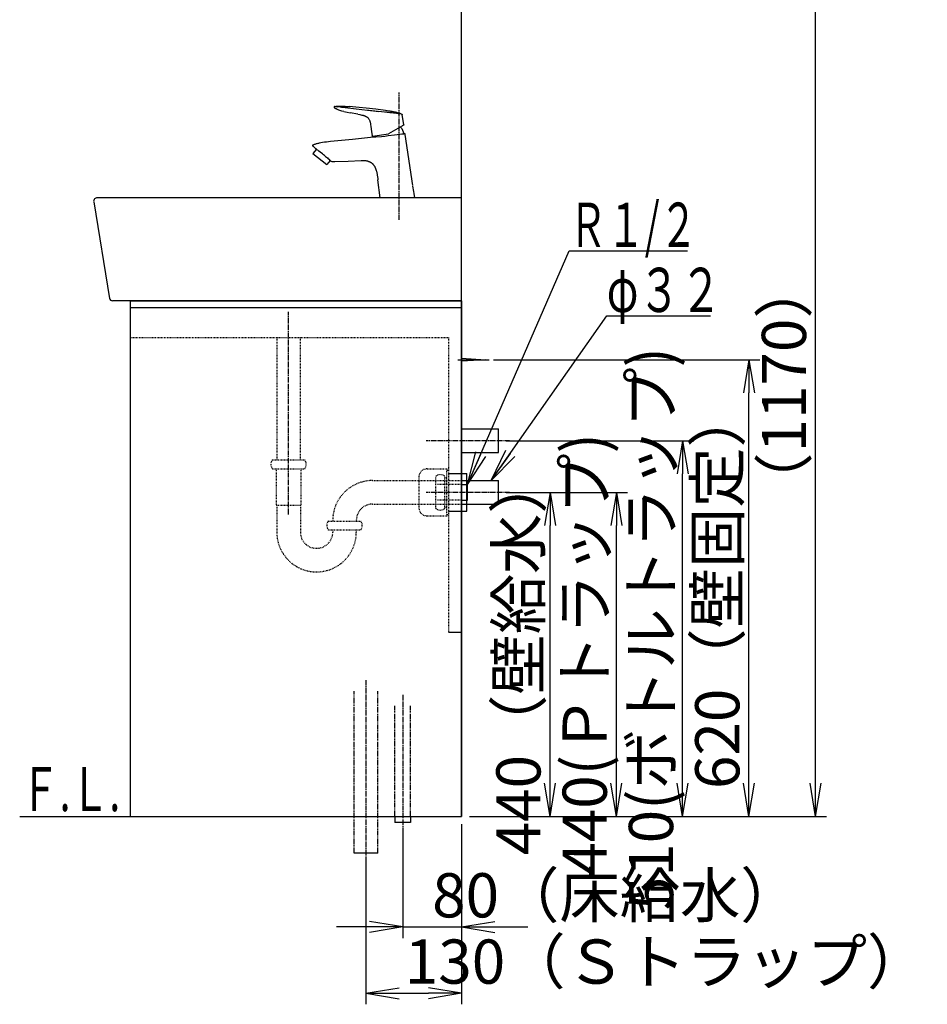
# Model space of a CAD drawing. Extents: x 17 to 3078, y 9 to 3998.
# Drawn here: x 1846 to 3078, y 664 to 2001 of the extents above; entities that cross this region are included whole.
import ezdxf
from ezdxf.enums import TextEntityAlignment as Align

# ---------------------------------------------------------------- set-up
doc = ezdxf.new("R2010")
doc.units = 0
for name, pattern in [('EXLTYPE2', [2, 1, -1]), ('EXLTYPE3', [10, 7, -1, 1, -1]), ('EXLTYPE4', [12, 7, -1, 1, -1, 1, -1])]:
    doc.linetypes.add(name, pattern=pattern)
doc.layers.get('0').update_dxf_attribs({"linetype": 'CONTINUOUS'})
doc.layers.get('DEFPOINTS').update_dxf_attribs({"linetype": 'CONTINUOUS'})
doc.layers.add('化粧台', color=7, linetype='CONTINUOUS')
doc.layers.add('寸法', color=7, linetype='CONTINUOUS')
doc.styles.add('EXCADDIM1', font='monotxt', dxfattribs={"width": 0.84, "bigfont": 'extfont'})
doc.styles.add('EXCADSTD', font='monotxt', dxfattribs={"bigfont": 'extfont'})
doc.styles.get("Standard").update_dxf_attribs({"font": 'monotxt', "bigfont": 'extfont'})
doc.dimstyles.new('ISO-25', dxfattribs={"dimtxt": 2.5, "dimasz": 2.5, "dimexe": 1.25, "dimexo": 0.625, "dimtad": 1, "dimtxsty": 'STANDARD', "dimcen": 2.5, "dimazin": 3, "dimtfac": 1, "dimtmove": 0, "dimatfit": 3})

# ---------------------------------------------------------------- blocks, each defined once
blk = doc.blocks.new('EX_NORM')
at = {"color": 0, "linetype": 'CONTINUOUS'}
for q in [(-1, 0.167), (-1, 0), (-1, -0.167)]:
    blk.add_line((0, 0), q, dxfattribs=at)
blk = doc.blocks.new('*D21')
at = {"layer": 'DEFPOINTS', "color": 0}
for p in [(2366, 911.5), (2446, 919.5), (2446, 769.5)]:
    blk.add_point(p, dxfattribs=at)
at = {"layer": '寸法', "color": 3, "linetype": 'CONTINUOUS'}
for p, q in [((2446, 909), (2446, 754.5)), ((2366, 901), (2366, 754.5)), ((2321, 769.5), (2276, 769.5)), ((2366, 769.5), (2446, 769.5)), ((2491, 769.5), (2536, 769.5))]:
    blk.add_line(p, q, dxfattribs=at)
at = {"layer": '寸法', "color": 3, "xscale": 44.99999618530273, "yscale": 44.99999618530273, "zscale": 44.99999618530273}
blk.add_blockref('EX_NORM', (2366, 769.5), dxfattribs=at)
at = {"layer": '寸法', "color": 3, "xscale": 44.99999618530273, "yscale": 44.99999618530273, "zscale": 44.99999618530273, "rotation": 180}
blk.add_blockref('EX_NORM', (2446, 769.5), dxfattribs=at)
at = {"layer": '寸法', "color": 2, "insert": (2656, 804.7), "char_height": 60, "attachment_point": 5, "style": 'EXCADDIM1'}
blk.add_mtext('80（床給水）', dxfattribs=at)
blk = doc.blocks.new('*D22')
at = {"layer": 'DEFPOINTS', "color": 0}
for p in [(2446, 919.5), (2316, 869.5), (2446, 679.5)]:
    blk.add_point(p, dxfattribs=at)
at = {"layer": '寸法', "color": 3, "linetype": 'CONTINUOUS'}
for p, q in [((2446, 909), (2446, 664.5)), ((2316, 859), (2316, 664.5)), ((2361, 679.5), (2401, 679.5))]:
    blk.add_line(p, q, dxfattribs=at)
at = {"layer": '寸法', "color": 3, "xscale": 44.99999618530273, "yscale": 44.99999618530273, "zscale": 44.99999618530273, "rotation": 180}
blk.add_blockref('EX_NORM', (2316, 679.5), dxfattribs=at)
at = {"layer": '寸法', "color": 3, "xscale": 44.99999618530273, "yscale": 44.99999618530273, "zscale": 44.99999618530273}
blk.add_blockref('EX_NORM', (2446, 679.5), dxfattribs=at)
at = {"layer": '寸法', "color": 2, "insert": (2723.5, 714.7), "char_height": 60, "attachment_point": 5, "style": 'EXCADDIM1'}
blk.add_mtext('130（Ｓトラップ）', dxfattribs=at)
blk = doc.blocks.new('*D23')
at = {"layer": 'DEFPOINTS', "color": 0}
for p in [(2496, 1359.5), (2566, 1359.5), (2446, 919.5)]:
    blk.add_point(p, dxfattribs=at)
at = {"layer": '寸法', "color": 3, "linetype": 'CONTINUOUS'}
for p, q in [((2506.5, 1359.5), (2581, 1359.5)), ((2566, 964.5), (2566, 1314.5)), ((2456.5, 919.5), (2581, 919.5))]:
    blk.add_line(p, q, dxfattribs=at)
at = {"layer": '寸法', "color": 3, "xscale": 44.99999618530273, "yscale": 44.99999618530273, "zscale": 44.99999618530273}
for p, rotation in [((2566, 1359.5), 90), ((2566, 919.5), 270)]:
    blk.add_blockref('EX_NORM', p, dxfattribs=dict(at, rotation=rotation))
at = {"layer": '寸法', "color": 2, "insert": (2530.8, 1139.5), "char_height": 60, "attachment_point": 5, "rotation": 90, "style": 'EXCADDIM1'}
blk.add_mtext('440（壁給水）', dxfattribs=at)
blk = doc.blocks.new('*D24')
at = {"layer": 'DEFPOINTS', "color": 0}
for p in [(2496, 1359.5), (2656, 1359.5), (2446, 919.5)]:
    blk.add_point(p, dxfattribs=at)
at = {"layer": '寸法', "color": 3, "linetype": 'CONTINUOUS'}
for p, q in [((2506.5, 1359.5), (2671, 1359.5)), ((2656, 964.5), (2656, 1314.5)), ((2456.5, 919.5), (2671, 919.5))]:
    blk.add_line(p, q, dxfattribs=at)
at = {"layer": '寸法', "color": 3, "xscale": 44.99999618530273, "yscale": 44.99999618530273, "zscale": 44.99999618530273}
for p, rotation in [((2656, 1359.5), 90), ((2656, 919.5), 270)]:
    blk.add_blockref('EX_NORM', p, dxfattribs=dict(at, rotation=rotation))
at = {"layer": '寸法', "color": 2, "insert": (2620.8, 1139.5), "char_height": 60, "attachment_point": 5, "rotation": 90, "style": 'EXCADDIM1'}
blk.add_mtext('440(Ｐトラップ)', dxfattribs=at)
blk = doc.blocks.new('*D25')
at = {"layer": 'DEFPOINTS', "color": 0}
for p in [(2496, 1429.5), (2746, 1429.5), (2446, 919.5)]:
    blk.add_point(p, dxfattribs=at)
at = {"layer": '寸法', "color": 3, "linetype": 'CONTINUOUS'}
for p, q in [((2506.5, 1429.5), (2761, 1429.5)), ((2746, 964.5), (2746, 1384.5)), ((2456.5, 919.5), (2761, 919.5))]:
    blk.add_line(p, q, dxfattribs=at)
at = {"layer": '寸法', "color": 3, "xscale": 44.99999618530273, "yscale": 44.99999618530273, "zscale": 44.99999618530273}
for p, rotation in [((2746, 1429.5), 90), ((2746, 919.5), 270)]:
    blk.add_blockref('EX_NORM', p, dxfattribs=dict(at, rotation=rotation))
at = {"layer": '寸法', "color": 2, "insert": (2710.8, 1174.5), "char_height": 60, "attachment_point": 5, "rotation": 90, "style": 'EXCADDIM1'}
blk.add_mtext('510(ボトルトラップ)', dxfattribs=at)
blk = doc.blocks.new('*D26')
at = {"layer": 'DEFPOINTS', "color": 0}
for p in [(2478.5, 1539.5), (2836, 1539.5), (2446, 919.5)]:
    blk.add_point(p, dxfattribs=at)
at = {"layer": '寸法', "color": 3, "linetype": 'CONTINUOUS'}
for p, q in [((2489, 1539.5), (2851, 1539.5)), ((2836, 964.5), (2836, 1494.5)), ((2456.5, 919.5), (2851, 919.5))]:
    blk.add_line(p, q, dxfattribs=at)
at = {"layer": '寸法', "color": 3, "xscale": 44.99999618530273, "yscale": 44.99999618530273, "zscale": 44.99999618530273}
for p, rotation in [((2836, 1539.5), 90), ((2836, 919.5), 270)]:
    blk.add_blockref('EX_NORM', p, dxfattribs=dict(at, rotation=rotation))
at = {"layer": '寸法', "color": 2, "insert": (2800.8, 1229.5), "char_height": 60, "attachment_point": 5, "rotation": 90, "style": 'EXCADDIM1'}
blk.add_mtext('620（壁固定）', dxfattribs=at)
blk = doc.blocks.new('*D34')
at = {"layer": 'DEFPOINTS', "color": 0}
for p in [(2486.8, 2089.5), (2926.5, 2089.5), (2446, 919.5)]:
    blk.add_point(p, dxfattribs=at)
at = {"layer": '寸法', "color": 3, "linetype": 'CONTINUOUS'}
for p, q in [((2926.5, 964.5), (2926.5, 2044.5)), ((2456.5, 919.5), (2941.5, 919.5))]:
    blk.add_line(p, q, dxfattribs=at)
at = {"layer": '寸法', "color": 3, "xscale": 44.99999618530273, "yscale": 44.99999618530273, "zscale": 44.99999618530273}
for p, rotation in [((2926.5, 2089.5), 90), ((2926.5, 919.5), 270)]:
    blk.add_blockref('EX_NORM', p, dxfattribs=dict(at, rotation=rotation))
at = {"layer": '寸法', "color": 2, "insert": (2891.3, 1504.5), "char_height": 60, "attachment_point": 5, "rotation": 90, "style": 'EXCADDIM1'}
blk.add_mtext('（1170）', dxfattribs=at)

msp = doc.modelspace()

# ---------------------------------------------------------------- linework, layer by layer
at = {"layer": '化粧台', "color": 7, "linetype": 'CONTINUOUS'}
for p, q in [((2446, 919.5), (2446, 2926.35)), ((1846, 919.5), (2446, 919.5))]:
    msp.add_line(p, q, dxfattribs=at)
at = {"layer": '化粧台', "color": 6, "linetype": 'EXLTYPE3'}
for p, q in [((2361, 1729.5), (2361, 1902.5)), ((2211, 1329.5), (2211, 1604.5)), ((2511, 1429.5), (2398, 1429.5)), ((2511, 1359.5), (2398, 1359.5)), ((2316, 1104.5), (2316, 854.5)), ((2366, 1084.5), (2366, 896.5))]:
    msp.add_line(p, q, dxfattribs=at)
at = {"layer": '化粧台', "color": 2, "linetype": 'CONTINUOUS'}
for p, q in [((1946.429, 1753.689), (1967.936, 1622.851)), ((2446, 1759.5), (1951.363, 1759.5)), ((2446, 1619.5), (2446, 1759.5)), ((2446, 1619.5), (1971.883, 1619.5)), ((1996, 1619.5), (1996, 919.5)), ((1996, 1619.5), (2446, 1619.5)), ((2446, 1619.5), (2446, 919.5)), ((2446, 1375.5), (2496, 1375.5)), ((2496, 1343.5), (2496, 1375.5)), ((2446, 1343.5), (2496, 1343.5)), ((1996, 919.5), (2446, 919.5))]:
    msp.add_line(p, q, dxfattribs=at)
at = {"layer": '化粧台', "color": 6, "linetype": 'CONTINUOUS'}
for p, q in [((1996, 1610.5), (2446, 1610.5)), ((2441, 1539.5), (2483.5, 1539.5)), ((2446, 1541.5), (2478.5, 1539.5)), ((2478.5, 1539.5), (2446, 1537.5)), ((2446, 1445.5), (2496, 1445.5)), ((2496, 1413.5), (2496, 1445.5)), ((2446, 1413.5), (2496, 1413.5)), ((2428, 1385), (2453, 1385)), ((2453, 1334), (2453, 1385)), ((2446, 1370), (2454, 1370)), ((2454, 1349), (2454, 1370)), ((2446, 1349), (2454, 1349)), ((2428, 1334), (2453, 1334)), ((2428, 1169.5), (2446, 1169.5)), ((2355.5, 919.5), (2355.5, 911.5)), ((2376.5, 911.5), (2355.5, 911.5)), ((2376.5, 919.5), (2376.5, 911.5)), ((2332, 869.5), (2300, 869.5))]:
    msp.add_line(p, q, dxfattribs=at)
at = {"layer": '化粧台', "color": 6, "linetype": 'EXLTYPE2'}
for p, q in [((1996, 1569.5), (2428, 1569.5)), ((2195.125, 1569.5), (2195.125, 1403.5)), ((2226.875, 1569.5), (2226.875, 1403.5)), ((2428, 1569.5), (2428, 1169.5)), ((2189, 1403.5), (2233, 1403.5)), ((2189, 1391.5), (2233, 1391.5)), ((2194.25, 1391.5), (2194.25, 1342.275)), ((2227.75, 1391.5), (2227.75, 1342.275)), ((2399.003, 1391.5), (2428, 1391.5)), ((2428, 1391.5), (2428, 1327.5)), ((2388, 1380.504), (2388, 1338.496)), ((2411, 1337.5), (2411, 1381.5)), ((2423, 1337.5), (2423, 1381.5)), ((2423, 1379.5), (2426, 1379.5)), ((2426, 1329.5), (2426, 1389.5)), ((2426, 1389.5), (2428, 1389.5)), ((2325, 1375.5), (2446, 1375.5)), ((2446, 1370), (2413, 1370)), ((2194.25, 1342.275), (2195, 1341.525)), ((2195, 1341.9), (2227, 1341.9)), ((2195, 1341.525), (2195, 1305.5)), ((2227.75, 1342.275), (2227, 1341.525)), ((2227, 1341.525), (2227, 1305.5)), ((2325, 1343.5), (2446, 1343.5)), ((2446, 1349), (2413, 1349)), ((2423, 1339.5), (2426, 1339.5)), ((2399.003, 1327.5), (2428, 1327.5)), ((2426, 1329.5), (2428, 1329.5)), ((2265, 1320.5), (2309, 1320.5)), ((2265, 1308.5), (2309, 1308.5)), ((2271, 1308.5), (2271, 1305.5)), ((2303, 1308.5), (2303, 1305.5))]:
    msp.add_line(p, q, dxfattribs=at)
at = {"layer": '化粧台', "color": 6, "linetype": 'EXLTYPE4'}
for p, q in [((2300, 869.5), (2300, 1089.5)), ((2332, 869.5), (2332, 1089.5)), ((2355.5, 919.5), (2355.5, 1069.5)), ((2376.5, 919.5), (2376.5, 1069.5))]:
    msp.add_line(p, q, dxfattribs=at)
at = {"layer": '化粧台', "color": 6, "linetype": 'CONTINUOUS', "flags": 128}
for points in [[(2273.735, 1883.355), (2273.472, 1883.3), (2273.235, 1883.181), (2273.052, 1883.019), (2272.919, 1882.82), (2272.834, 1882.599), (2272.804, 1882.366), (2272.825, 1882.13), (2272.902, 1881.903), (2273.027, 1881.715), (2273.191, 1881.556)], [(2286.235, 1876.492), (2283.504, 1877.089), (2282.139, 1877.43), (2280.789, 1877.812), (2279.449, 1878.246), (2278.134, 1878.742), (2276.855, 1879.307), (2275.619, 1879.95), (2274.989, 1880.319), (2274.373, 1880.709), (2273.774, 1881.12), (2273.191, 1881.557)], [(2274.167, 1883.341), (2273.735, 1883.355)], [(2274.167, 1883.341), (2274.647, 1883.313), (2275.008, 1883.278), (2275.314, 1883.241), (2275.871, 1883.176), (2276.648, 1883.077), (2277.438, 1882.978)], [(2283.044, 1882.31), (2287.721, 1881.777)], [(2286.235, 1876.492), (2290.511, 1875.631), (2294.802, 1874.796)], [(2342.773, 1877.935), (2329.523, 1879.588), (2316.255, 1881.098), (2306.952, 1882.047), (2297.641, 1882.873), (2293.991, 1883.147)], [(2305.165, 1872.78), (2294.801, 1874.796)], [(2302.912, 1880.045), (2318.108, 1878.316)], [(2305.165, 1872.78), (2307.887, 1872.246), (2309.242, 1871.967), (2310.597, 1871.666)], [(2310.597, 1871.666), (2311.352, 1871.484), (2312.104, 1871.29), (2312.855, 1871.08), (2313.596, 1870.853)], [(2349.02, 1874.735), (2348.614, 1874.782)], [(2364.645, 1873.005), (2364.608, 1873.007)], [(2367.387, 1858.285), (2365.252, 1872.229)], [(2313.596, 1870.853), (2314.077, 1870.691), (2314.551, 1870.517), (2315.025, 1870.333), (2315.488, 1870.135), (2315.948, 1869.921), (2316.397, 1869.688), (2316.841, 1869.441), (2317.269, 1869.172)], [(2318.388, 1868.325), (2319.056, 1867.68), (2319.652, 1866.973), (2320.18, 1866.212), (2320.638, 1865.405), (2320.988, 1864.658), (2321.289, 1863.885), (2321.544, 1863.096), (2321.766, 1862.294), (2321.956, 1861.486), (2322.118, 1860.673), (2322.392, 1859.041), (2322.807, 1856.065)], [(2322.807, 1856.064), (2323.712, 1849.329)], [(2323.713, 1849.329), (2324.517, 1843.361)], [(2325.084, 1842.928), (2346.592, 1845.951)], [(2326.352, 1842.07), (2327.187, 1842.107), (2329.36, 1842.212), (2336.985, 1842.743), (2341.483, 1843.178), (2346.329, 1843.734), (2354.607, 1844.797), (2362.066, 1845.751), (2365.002, 1846.095)], [(2353.06, 1849.644), (2346.775, 1846.015)], [(2365.582, 1856.874), (2353.06, 1849.644)], [(2367.143, 1857.774), (2365.582, 1856.874)], [(2367.519, 1846.368), (2367.785, 1846.396)], [(2367.785, 1846.396), (2367.953, 1846.411), (2368.121, 1846.42), (2368.292, 1846.417), (2368.457, 1846.396)], [(2379.73, 1776.113), (2369.436, 1845.112)], [(2244.29, 1831.145), (2244.495, 1831.296), (2244.726, 1831.427), (2244.969, 1831.535), (2245.217, 1831.632)], [(2245.217, 1831.632), (2246.172, 1831.984), (2247.131, 1832.316), (2248.093, 1832.629), (2249.061, 1832.925), (2250.035, 1833.202), (2251.011, 1833.462), (2251.994, 1833.708), (2252.978, 1833.936)], [(2256.934, 1834.711), (2259.785, 1835.148), (2262.606, 1835.506), (2265.394, 1835.807), (2268.129, 1836.074)], [(2268.126, 1836.074), (2297.758, 1839.056), (2326.352, 1842.07)], [(2325.32, 1842.964), (2326.662, 1843.152)], [(2326.352, 1842.07), (2326.653, 1842.084)], [(2248.743, 1825.277), (2244.146, 1819.598)], [(2244.146, 1819.598), (2262.917, 1804.402)], [(2249.569, 1824.65), (2248.343, 1825.584)], [(2248.743, 1825.277), (2248.343, 1825.584)], [(2250.548, 1823.9), (2249.569, 1824.65)], [(2259.988, 1816.634), (2258.518, 1817.845), (2257.002, 1819.035), (2253.943, 1821.328), (2252.135, 1822.684), (2250.548, 1823.9)], [(2259.988, 1816.634), (2261.321, 1815.492), (2262.565, 1814.382), (2263.669, 1813.36), (2264.676, 1812.395), (2265.513, 1811.557)], [(2267.269, 1809.771), (2262.917, 1804.402)], [(2265.513, 1811.557), (2267.377, 1809.663)], [(2267.269, 1809.771), (2267.377, 1809.663)], [(2267.377, 1809.663), (2267.627, 1809.416)], [(2267.377, 1809.663), (2267.627, 1809.416)], [(2274.023, 1808.063), (2272.842, 1808.035), (2272.253, 1808.046), (2271.674, 1808.068), (2271.098, 1808.126), (2270.539, 1808.215), (2269.99, 1808.337), (2269.455, 1808.501), (2269.027, 1808.662)], [(2309.543, 1809.466), (2291.824, 1808.703), (2274.023, 1808.063)], [(2318.538, 1809.056), (2317.485, 1809.267), (2316.408, 1809.416), (2315.308, 1809.513), (2314.189, 1809.56), (2313.05, 1809.577), (2311.898, 1809.555), (2309.543, 1809.466)], [(2335.494, 1759.5), (2332.312, 1783.869)], [(2382.21, 1759.5), (2381.337, 1765.351)]]:
    msp.add_lwpolyline(points, dxfattribs=at)
at = {"layer": '化粧台', "color": 2, "linetype": 'CONTINUOUS'}
for centre, radius, start, end in [((1951.363, 1754.5), 5, 90.000003, 189.334729), ((1971.883, 1623.5), 4, 189.334729, 270)]:
    msp.add_arc(centre, radius, start, end, dxfattribs=at)
at = {"layer": '化粧台', "color": 6, "linetype": 'EXLTYPE2'}
for centre, radius, start, end in [((2197, 1397.5), 10, 143.130102, 216.869898), ((2225, 1397.5), 10, 323.130102, 36.869898), ((2399.003, 1380.497), 11.003, 90, 180), ((2417, 1373.5), 10, 53.130102, 126.869898), ((2325, 1321.5), 54, 90, 181.061094), ((2325, 1321.5), 22, 90, 182.605251), ((2399.003, 1338.503), 11.003, 180, 270), ((2417, 1345.5), 10, 233.130102, 306.869898), ((2273, 1314.5), 10, 143.130102, 216.869898), ((2301, 1314.5), 10, 323.130102, 36.869898), ((2249, 1305.5), 54, 180, 0), ((2249, 1305.5), 22, 180, 0)]:
    msp.add_arc(centre, radius, start, end, dxfattribs=at)
at = {"layer": '化粧台', "color": 6, "linetype": 'CONTINUOUS'}
for points, knots in [([(2273.735, 1883.355), (2274.298, 1883.398), (2274.862, 1883.434), (2275.427, 1883.466), (2275.988, 1883.499), (2276.55, 1883.525), (2277.116, 1883.548), (2277.68, 1883.571), (2278.24, 1883.588), (2278.803, 1883.602), (2279.366, 1883.616), (2279.929, 1883.626), (2280.489, 1883.631), (2281.052, 1883.637), (2281.615, 1883.637), (2282.179, 1883.634), (2282.738, 1883.634), (2283.302, 1883.626), (2283.865, 1883.616), (2284.426, 1883.608), (2284.988, 1883.593), (2285.548, 1883.58), (2286.112, 1883.563), (2286.673, 1883.545), (2287.236, 1883.523), (2287.798, 1883.499), (2288.361, 1883.474), (2288.923, 1883.45), (2289.486, 1883.42), (2290.048, 1883.392), (2290.614, 1883.36), (2291.176, 1883.327), (2291.739, 1883.296), (2292.3, 1883.258), (2292.866, 1883.222), (2293.428, 1883.184), (2293.994, 1883.144)], [0, 0, 0, 0, 1, 1, 1, 2, 2, 2, 3, 3, 3, 4, 4, 4, 5, 5, 5, 6, 6, 6, 7, 7, 7, 8, 8, 8, 9, 9, 9, 10, 10, 10, 11, 11, 11, 12, 12, 12, 12]), ([(2342.772, 1877.935), (2343.395, 1877.853), (2344.016, 1877.771), (2344.639, 1877.688), (2345.257, 1877.606), (2345.877, 1877.521), (2346.495, 1877.435), (2347.114, 1877.348), (2347.735, 1877.259), (2348.35, 1877.166), (2348.97, 1877.072), (2349.583, 1876.978), (2350.2, 1876.876), (2350.816, 1876.774), (2351.429, 1876.669), (2352.044, 1876.558), (2352.654, 1876.447), (2353.264, 1876.327), (2353.876, 1876.206), (2354.483, 1876.08), (2355.091, 1875.95), (2355.7, 1875.811), (2356.307, 1875.671), (2356.909, 1875.524), (2357.511, 1875.37), (2358.115, 1875.214), (2358.719, 1875.05), (2359.315, 1874.874), (2359.914, 1874.7), (2360.514, 1874.516), (2361.107, 1874.322), (2361.701, 1874.123), (2362.294, 1873.917), (2362.883, 1873.7), (2363.476, 1873.479), (2364.064, 1873.248), (2364.646, 1873.005)], [0, 0, 0, 0, 1, 1, 1, 2, 2, 2, 3, 3, 3, 4, 4, 4, 5, 5, 5, 6, 6, 6, 7, 7, 7, 8, 8, 8, 9, 9, 9, 10, 10, 10, 11, 11, 11, 12, 12, 12, 12]), ([(2369.436, 1845.112), (2369.433, 1845.13), (2369.431, 1845.149), (2369.427, 1845.166), (2369.424, 1845.184), (2369.422, 1845.203), (2369.419, 1845.223), (2369.414, 1845.241), (2369.411, 1845.257), (2369.411, 1845.277), (2369.408, 1845.294), (2369.403, 1845.314), (2369.4, 1845.334), (2369.397, 1845.35), (2369.394, 1845.368), (2369.387, 1845.388), (2369.385, 1845.407), (2369.379, 1845.425), (2369.376, 1845.444), (2369.371, 1845.461), (2369.368, 1845.479), (2369.362, 1845.499), (2369.357, 1845.515), (2369.351, 1845.533), (2369.348, 1845.553), (2369.343, 1845.572), (2369.337, 1845.586), (2369.33, 1845.607), (2369.325, 1845.624), (2369.319, 1845.64), (2369.314, 1845.661), (2369.306, 1845.678), (2369.3, 1845.694), (2369.291, 1845.712), (2369.286, 1845.729), (2369.281, 1845.745), (2369.272, 1845.762), (2369.262, 1845.78), (2369.254, 1845.797), (2369.245, 1845.814), (2369.237, 1845.827), (2369.232, 1845.845), (2369.224, 1845.861), (2369.211, 1845.876), (2369.203, 1845.891), (2369.194, 1845.907), (2369.183, 1845.921), (2369.175, 1845.935), (2369.164, 1845.954), (2369.156, 1845.967), (2369.144, 1845.981), (2369.132, 1845.995), (2369.121, 1846.011), (2369.112, 1846.025), (2369.099, 1846.038), (2369.086, 1846.052), (2369.075, 1846.063), (2369.064, 1846.078), (2369.053, 1846.092), (2369.039, 1846.104), (2369.026, 1846.117), (2369.013, 1846.13), (2368.999, 1846.141), (2368.988, 1846.152), (2368.973, 1846.163), (2368.959, 1846.174), (2368.945, 1846.187), (2368.933, 1846.198), (2368.92, 1846.206), (2368.902, 1846.217), (2368.888, 1846.228), (2368.874, 1846.236), (2368.86, 1846.246), (2368.842, 1846.255), (2368.828, 1846.266), (2368.815, 1846.274), (2368.797, 1846.282), (2368.779, 1846.288), (2368.766, 1846.296), (2368.75, 1846.306), (2368.731, 1846.314), (2368.717, 1846.32), (2368.701, 1846.328), (2368.684, 1846.334), (2368.666, 1846.339), (2368.649, 1846.348), (2368.633, 1846.35), (2368.614, 1846.355), (2368.598, 1846.363), (2368.581, 1846.368), (2368.565, 1846.373), (2368.544, 1846.376), (2368.527, 1846.382), (2368.511, 1846.385), (2368.493, 1846.39), (2368.473, 1846.393), (2368.457, 1846.396)], [0, 0, 0, 0, 1, 1, 1, 2, 2, 2, 3, 3, 3, 4, 4, 4, 5, 5, 5, 6, 6, 6, 7, 7, 7, 8, 8, 8, 9, 9, 9, 10, 10, 10, 11, 11, 11, 12, 12, 12, 13, 13, 13, 14, 14, 14, 15, 15, 15, 16, 16, 16, 17, 17, 17, 18, 18, 18, 19, 19, 19, 20, 20, 20, 21, 21, 21, 22, 22, 22, 23, 23, 23, 24, 24, 24, 25, 25, 25, 26, 26, 26, 27, 27, 27, 28, 28, 28, 29, 29, 29, 30, 30, 30, 31, 31, 31, 32, 32, 32, 32]), ([(2244.69, 1828.901), (2244.673, 1828.919), (2244.656, 1828.933), (2244.64, 1828.947), (2244.626, 1828.962), (2244.607, 1828.979), (2244.59, 1828.992), (2244.575, 1829.01), (2244.56, 1829.025), (2244.543, 1829.038), (2244.526, 1829.055), (2244.512, 1829.071), (2244.493, 1829.087), (2244.477, 1829.101), (2244.463, 1829.117), (2244.448, 1829.134), (2244.432, 1829.15), (2244.415, 1829.166), (2244.401, 1829.18), (2244.385, 1829.198), (2244.367, 1829.215), (2244.351, 1829.229), (2244.338, 1829.245), (2244.324, 1829.263), (2244.309, 1829.28), (2244.293, 1829.296), (2244.282, 1829.31), (2244.266, 1829.328), (2244.249, 1829.345), (2244.235, 1829.362), (2244.223, 1829.379), (2244.21, 1829.396), (2244.196, 1829.413), (2244.183, 1829.429), (2244.168, 1829.448), (2244.157, 1829.464), (2244.143, 1829.481), (2244.13, 1829.499), (2244.119, 1829.518), (2244.108, 1829.535), (2244.096, 1829.553), (2244.082, 1829.57), (2244.071, 1829.589), (2244.06, 1829.603), (2244.049, 1829.624), (2244.041, 1829.64), (2244.03, 1829.66), (2244.019, 1829.678), (2244.007, 1829.694), (2243.998, 1829.713), (2243.991, 1829.731), (2243.982, 1829.752), (2243.971, 1829.768), (2243.963, 1829.785), (2243.958, 1829.805), (2243.949, 1829.825), (2243.94, 1829.841), (2243.933, 1829.859), (2243.927, 1829.879), (2243.922, 1829.896), (2243.915, 1829.916), (2243.904, 1829.936), (2243.899, 1829.953), (2243.893, 1829.974), (2243.888, 1829.99), (2243.885, 1830.009), (2243.88, 1830.027), (2243.874, 1830.047), (2243.871, 1830.066), (2243.868, 1830.083), (2243.868, 1830.104), (2243.863, 1830.123), (2243.861, 1830.14), (2243.858, 1830.16), (2243.858, 1830.178), (2243.855, 1830.197), (2243.855, 1830.215), (2243.852, 1830.234), (2243.852, 1830.25), (2243.852, 1830.272), (2243.852, 1830.291), (2243.852, 1830.308), (2243.852, 1830.325), (2243.855, 1830.345), (2243.855, 1830.364), (2243.858, 1830.382), (2243.858, 1830.399), (2243.861, 1830.419), (2243.863, 1830.435), (2243.868, 1830.456), (2243.871, 1830.473), (2243.871, 1830.492), (2243.877, 1830.51), (2243.88, 1830.527), (2243.885, 1830.546), (2243.891, 1830.56), (2243.896, 1830.581), (2243.901, 1830.597), (2243.911, 1830.614), (2243.915, 1830.632), (2243.924, 1830.651), (2243.93, 1830.665), (2243.935, 1830.683), (2243.944, 1830.703), (2243.952, 1830.72), (2243.96, 1830.734), (2243.968, 1830.752), (2243.977, 1830.768), (2243.985, 1830.785), (2243.994, 1830.803), (2244.005, 1830.819), (2244.013, 1830.833), (2244.03, 1830.85), (2244.038, 1830.868), (2244.049, 1830.882), (2244.057, 1830.898), (2244.071, 1830.912), (2244.082, 1830.931), (2244.093, 1830.944), (2244.108, 1830.961), (2244.119, 1830.976), (2244.13, 1830.99), (2244.143, 1831.003), (2244.16, 1831.02), (2244.171, 1831.031), (2244.188, 1831.05), (2244.198, 1831.064), (2244.215, 1831.077), (2244.226, 1831.088), (2244.244, 1831.103), (2244.26, 1831.117), (2244.277, 1831.131), (2244.29, 1831.145)], [0, 0, 0, 0, 1, 1, 1, 2, 2, 2, 3, 3, 3, 4, 4, 4, 5, 5, 5, 6, 6, 6, 7, 7, 7, 8, 8, 8, 9, 9, 9, 10, 10, 10, 11, 11, 11, 12, 12, 12, 13, 13, 13, 14, 14, 14, 15, 15, 15, 16, 16, 16, 17, 17, 17, 18, 18, 18, 19, 19, 19, 20, 20, 20, 21, 21, 21, 22, 22, 22, 23, 23, 23, 24, 24, 24, 25, 25, 25, 26, 26, 26, 27, 27, 27, 28, 28, 28, 29, 29, 29, 30, 30, 30, 31, 31, 31, 32, 32, 32, 33, 33, 33, 34, 34, 34, 35, 35, 35, 36, 36, 36, 37, 37, 37, 38, 38, 38, 39, 39, 39, 40, 40, 40, 41, 41, 41, 42, 42, 42, 43, 43, 43, 44, 44, 44, 44]), ([(2318.538, 1809.056), (2318.874, 1808.978), (2319.209, 1808.889), (2319.541, 1808.786), (2319.871, 1808.687), (2320.194, 1808.576), (2320.513, 1808.451), (2320.831, 1808.329), (2321.146, 1808.195), (2321.452, 1808.046), (2321.763, 1807.902), (2322.064, 1807.743), (2322.359, 1807.574), (2322.657, 1807.403), (2322.947, 1807.22), (2323.227, 1807.025), (2323.512, 1806.825), (2323.79, 1806.62), (2324.06, 1806.404), (2324.333, 1806.176), (2324.598, 1805.946), (2324.85, 1805.699), (2325.11, 1805.455), (2325.365, 1805.195), (2325.603, 1804.928), (2325.85, 1804.656), (2326.089, 1804.374), (2326.314, 1804.082), (2326.545, 1803.785), (2326.769, 1803.474), (2326.98, 1803.159), (2327.199, 1802.837), (2327.406, 1802.504), (2327.604, 1802.166), (2327.81, 1801.819), (2328.003, 1801.463), (2328.185, 1801.103), (2328.374, 1800.728), (2328.553, 1800.351), (2328.724, 1799.968), (2328.897, 1799.574), (2329.063, 1799.176), (2329.219, 1798.77), (2329.377, 1798.354), (2329.528, 1797.932), (2329.67, 1797.511), (2329.818, 1797.069), (2329.952, 1796.632), (2330.082, 1796.185), (2330.216, 1795.73), (2330.341, 1795.27), (2330.458, 1794.809), (2330.576, 1794.332), (2330.686, 1793.854), (2330.794, 1793.378), (2330.903, 1792.884), (2331.005, 1792.39), (2331.098, 1791.897), (2331.198, 1791.387), (2331.29, 1790.876), (2331.377, 1790.365), (2331.469, 1789.844), (2331.55, 1789.322), (2331.632, 1788.795), (2331.715, 1788.257), (2331.792, 1787.725), (2331.868, 1787.187), (2331.946, 1786.638), (2332.019, 1786.093), (2332.093, 1785.544), (2332.166, 1784.985), (2332.241, 1784.424), (2332.312, 1783.869)], [0, 0, 0, 0, 1, 1, 1, 2, 2, 2, 3, 3, 3, 4, 4, 4, 5, 5, 5, 6, 6, 6, 7, 7, 7, 8, 8, 8, 9, 9, 9, 10, 10, 10, 11, 11, 11, 12, 12, 12, 13, 13, 13, 14, 14, 14, 15, 15, 15, 16, 16, 16, 17, 17, 17, 18, 18, 18, 19, 19, 19, 20, 20, 20, 21, 21, 21, 22, 22, 22, 23, 23, 23, 24, 24, 24, 24])]:
    msp.add_open_spline(points, degree=3, knots=knots, dxfattribs=at)
for points in [[(2283.044, 1882.31), (2281.174, 1882.523), (2279.305, 1882.747), (2277.438, 1882.978)], [(2287.723, 1881.777), (2292.786, 1881.203), (2297.847, 1880.626), (2302.912, 1880.045)], [(2318.108, 1878.314), (2320.812, 1878.007), (2323.516, 1877.698), (2326.218, 1877.388)], [(2326.218, 1877.384), (2328.631, 1877.107), (2331.046, 1876.825), (2333.457, 1876.538)], [(2348.614, 1874.782), (2343.562, 1875.348), (2338.507, 1875.934), (2333.457, 1876.538)], [(2357.569, 1873.757), (2354.718, 1874.076), (2351.866, 1874.402), (2349.02, 1874.737)], [(2362.93, 1873.172), (2361.143, 1873.362), (2359.357, 1873.558), (2357.569, 1873.757)], [(2364.645, 1873.005), (2364.805, 1872.939), (2364.944, 1872.831), (2365.051, 1872.698)], [(2365.051, 1872.698), (2365.154, 1872.562), (2365.226, 1872.399), (2365.252, 1872.229)], [(2317.269, 1869.172), (2317.66, 1868.915), (2318.036, 1868.631), (2318.388, 1868.325)], [(2367.387, 1858.285), (2367.419, 1858.081), (2367.322, 1857.877), (2367.143, 1857.774)], [(2346.775, 1846.016), (2346.718, 1845.984), (2346.655, 1845.962), (2346.593, 1845.952)], [(2363.102, 1855.441), (2365.247, 1852.808), (2366.704, 1849.686), (2367.345, 1846.351)], [(2365.002, 1846.095), (2365.841, 1846.189), (2366.681, 1846.282), (2367.519, 1846.368)], [(2252.978, 1833.936), (2254.288, 1834.227), (2255.608, 1834.486), (2256.934, 1834.711)], [(2325.084, 1842.928), (2324.808, 1842.89), (2324.553, 1843.082), (2324.516, 1843.358)], [(2326.653, 1842.085), (2326.645, 1842.441), (2326.648, 1842.795), (2326.658, 1843.15)], [(2248.343, 1825.584), (2247.119, 1826.681), (2245.899, 1827.789), (2244.69, 1828.901)], [(2269.027, 1808.662), (2268.539, 1808.867), (2268.072, 1809.122), (2267.629, 1809.416)], [(2381.337, 1765.351), (2380.803, 1768.606), (2380.312, 1771.864), (2379.87, 1775.132)]]:
    msp.add_open_spline(points, degree=3, dxfattribs=at)

# ---------------------------------------------------------------- texts
at = {"layer": '化粧台', "color": 2, "linetype": 'CONTINUOUS', "style": 'EXCADSTD', "width": 0.908654}
msp.add_text('Ｆ.Ｌ.', height=60, dxfattribs=at).set_placement((1847.4, 926.7), (1982.4, 926.7), align=Align.FIT)
at = {"layer": '寸法', "color": 2, "linetype": 'CONTINUOUS', "style": 'EXCADSTD'}
for s, width, p, p2 in [('Ｒ１/２', 0.834247, (2592, 1692.75), (2766, 1692.75)), ('φ３２', 1.070588, (2643, 1604.25), (2799, 1604.25))]:
    msp.add_text(s, height=60, dxfattribs=dict(at, width=width)).set_placement(p, p2, align=Align.FIT)

# ---------------------------------------------------------------- dimensions: what is measured, and where the dimension line sits
at = {"layer": '寸法', "color": 3, "linetype": 'CONTINUOUS'}
for base, p2, text, override, picture, middle in [((2926.5, 2089.5), (2486.8, 2089.5), '（1170）', {"dimtxt": 59.999996, "dimasz": 44.999996, "dimexe": 15, "dimexo": 10.5, "dimgap": 0, "dimtad": 1, "dimjust": 0, "dimtih": 0, "dimtoh": 0, "dimdec": 0, "dimzin": 0, "dimlunit": 2, "dimtxsty": 'EXCADDIM1', "dimblk1": 'EX_NORM', "dimblk2": 'EX_NORM', "dimsah": 1, "dimse1": 0, "dimse2": 1, "dimclrd": 3, "dimclre": 3, "dimclrt": 2, "dimtmove": 2}, '*D34', (2891.25, 1504.5)), ((2746, 1429.5), (2496, 1429.5), '510(ボトルトラップ)', {"dimtxt": 59.999996, "dimasz": 44.999996, "dimexe": 15, "dimexo": 10.5, "dimgap": 0, "dimtad": 1, "dimjust": 0, "dimtih": 0, "dimtoh": 0, "dimdec": 0, "dimzin": 0, "dimlunit": 2, "dimtxsty": 'EXCADDIM1', "dimblk1": 'EX_NORM', "dimblk2": 'EX_NORM', "dimsah": 1, "dimse1": 0, "dimse2": 0, "dimclrd": 3, "dimclre": 3, "dimclrt": 2, "dimtmove": 2}, '*D25', (2710.75, 1174.5)), ((2836, 1539.5), (2478.5, 1539.5), '620（壁固定）', {"dimtxt": 59.999996, "dimasz": 44.999996, "dimexe": 15, "dimexo": 10.5, "dimgap": 0, "dimtad": 1, "dimjust": 0, "dimtih": 0, "dimtoh": 0, "dimdec": 0, "dimzin": 0, "dimlunit": 2, "dimtxsty": 'EXCADDIM1', "dimblk1": 'EX_NORM', "dimblk2": 'EX_NORM', "dimsah": 1, "dimse1": 0, "dimse2": 0, "dimclrd": 3, "dimclre": 3, "dimclrt": 2, "dimtmove": 2}, '*D26', (2800.75, 1229.5)), ((2656, 1359.5), (2496, 1359.5), '440(Ｐトラップ)', {"dimtxt": 59.999996, "dimasz": 44.999996, "dimexe": 15, "dimexo": 10.5, "dimgap": 0, "dimtad": 1, "dimjust": 0, "dimtih": 0, "dimtoh": 0, "dimdec": 0, "dimzin": 0, "dimlunit": 2, "dimtxsty": 'EXCADDIM1', "dimblk1": 'EX_NORM', "dimblk2": 'EX_NORM', "dimsah": 1, "dimse1": 0, "dimse2": 0, "dimclrd": 3, "dimclre": 3, "dimclrt": 2, "dimtmove": 2}, '*D24', (2620.75, 1139.5)), ((2566, 1359.5), (2496, 1359.5), '440（壁給水）', {"dimtxt": 59.999996, "dimasz": 44.999996, "dimexe": 15, "dimexo": 10.5, "dimgap": 0, "dimtad": 1, "dimjust": 0, "dimtih": 0, "dimtoh": 0, "dimdec": 0, "dimzin": 0, "dimlunit": 2, "dimtxsty": 'EXCADDIM1', "dimblk1": 'EX_NORM', "dimblk2": 'EX_NORM', "dimsah": 1, "dimse1": 0, "dimse2": 0, "dimclrd": 3, "dimclre": 3, "dimclrt": 2, "dimtmove": 2}, '*D23', (2530.75, 1139.5))]:
    dim = msp.add_linear_dim(base=base, p1=(2446, 919.5), p2=p2, angle=90, text=text, dimstyle='ISO-25', override=override, dxfattribs=at)
    dim.commit()
    dim.dimension.update_dxf_attribs({"geometry": picture, "text_midpoint": middle, "dimtype": 160})
for base, p1, text, picture, middle in [((2446, 769.5), (2366, 911.5), '80（床給水）', '*D21', (2656, 804.75)), ((2446, 679.5), (2316, 869.5), '130（Ｓトラップ）', '*D22', (2723.5, 714.75))]:
    dim = msp.add_linear_dim(base=base, p1=p1, p2=(2446, 919.5), text=text, dimstyle='ISO-25', override={"dimtxt": 59.999996, "dimasz": 44.999996, "dimexe": 15, "dimexo": 10.5, "dimgap": 0, "dimtad": 1, "dimjust": 2, "dimtih": 0, "dimtoh": 0, "dimdec": 0, "dimzin": 0, "dimlunit": 2, "dimtxsty": 'EXCADDIM1', "dimblk1": 'EX_NORM', "dimblk2": 'EX_NORM', "dimsah": 1, "dimse1": 0, "dimse2": 0, "dimclrd": 3, "dimclre": 3, "dimclrt": 2, "dimtmove": 2}, dxfattribs=at)
    dim.commit()
    dim.dimension.update_dxf_attribs({"geometry": picture, "text_midpoint": middle, "dimtype": 160})

# ---------------------------------------------------------------- leaders
for points in [[(2454, 1370), (2592, 1687.5), (2752.5, 1687.5)], [(2486.25, 1375.5), (2643, 1599), (2784, 1599)]]:
    msp.add_leader(points, dimstyle='ISO-25', override={"dimasz": 45, "dimldrblk": 'EX_NORM'}, dxfattribs=at)

doc.saveas('drawing.dxf')
